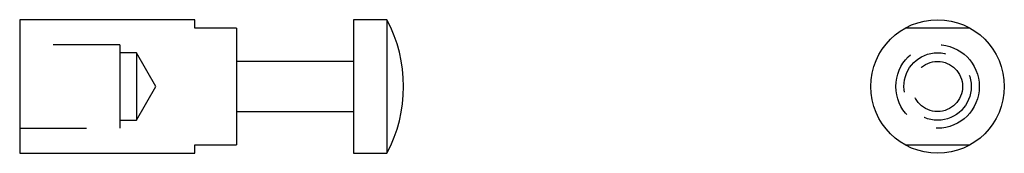
# Model space of a CAD drawing. Extents: x -1.44 to 2.25, y -0.25 to 0.25.
import ezdxf

# ---------------------------------------------------------------- set-up
doc = ezdxf.new("R2010")
doc.units = 0
doc.header["$MEASUREMENT"] = 0
doc.linetypes.add('HIDDEN', pattern=[0.375, 0.25, -0.125])
doc.layers.get('0').update_dxf_attribs({"linetype": 'CONTINUOUS'})

# ---------------------------------------------------------------- blocks, each defined once
blk = doc.blocks.new('E184FV')
for p, q in [((-0.7812, 0.25), (-1.4375, 0.25)), ((-1.4375, 0.25), (-1.4375, -0.25)), ((-0.7812, 0.2188), (-0.7812, 0.25)), ((-0.0625, 0.25), (-0.1875, 0.25)), ((-0.1875, 0.25), (-0.1875, -0.25)), ((-0.0625, 0.25), (-0.0625, -0.25)), ((-0.0625, 0.25), (-0.0625, 0.25)), ((-0.0625, 0.25), (-0.0625, 0.25)), ((-0.0625, 0.25), (-0.0625, 0.25)), ((-0.0625, 0.25), (-0.0625, 0.25)), ((-0.0625, 0.25), (-0.0625, 0.25)), ((-0.0625, 0.25), (-0.0625, 0.25)), ((-0.0625, 0.25), (-0.0625, 0.25)), ((-0.0625, 0.25), (-0.0625, 0.25)), ((-0.0625, 0.25), (-0.0625, 0.25)), ((-0.0625, 0.25), (-0.0625, 0.25)), ((-0.0625, 0.25), (-0.0625, 0.25)), ((-0.0625, 0.25), (-0.0625, 0.25)), ((-0.0625, 0.25), (-0.0625, 0.25)), ((-0.0625, 0.25), (-0.0625, 0.25)), ((-0.0625, 0.25), (-0.0625, 0.25)), ((-0.625, 0.2188), (-0.7812, 0.2188)), ((-0.625, 0.2188), (-0.625, -0.2188)), ((-0.1875, 0.0938), (-0.625, 0.0938)), ((-0.625, -0.0938), (-0.1875, -0.0938)), ((-0.7812, -0.25), (-0.7812, -0.2188)), ((-0.7812, -0.2188), (-0.625, -0.2188)), ((-1.4375, -0.25), (-0.7812, -0.25)), ((-0.1875, -0.25), (-0.0625, -0.25))]:
    blk.add_line(p, q)
at = {"linetype": 'HIDDEN'}
for p, q in [((-1.0625, 0.1562), (-1.4375, 0.1562)), ((-1.0625, 0.1562), (-1.0625, 0)), ((-1, 0.1263), (-1.0625, 0.1263)), ((-1, 0.1263), (-1, 0)), ((-0.9271, 0), (-1, 0.1263)), ((-1.0625, 0), (-1.0625, -0.1562)), ((-1, -0.1263), (-0.9271, 0)), ((-1, 0), (-1, -0.1263)), ((-1.0625, -0.1263), (-1, -0.1263)), ((-1.4375, -0.1562), (-1.0625, -0.1562))]:
    blk.add_line(p, q, dxfattribs=at)
blk.add_arc((-0.5313, 0), 0.5313, 331.9275, 28.0725)
blk = doc.blocks.new('E184SV')
blk.add_line((0, 0.25), (0, 0.25))
blk.add_line((0, 0.25), (0, 0.25))
blk.add_line((0, 0.25), (0, 0.25))
blk.add_line((0, 0.25), (0, 0.25))
blk.add_line((0, 0.25), (0, 0.25))
blk.add_line((0, 0.25), (0, 0.25))
blk.add_line((0, 0.25), (0, 0.25))
blk.add_line((0, 0.25), (0, 0.25))
blk.add_line((0, 0.25), (0, 0.25))
blk.add_line((0, 0.25), (0, 0.25))
blk.add_line((0, 0.25), (0, 0.25))
blk.add_line((0, 0.25), (0, 0.25))
blk.add_line((0, 0.25), (0, 0.25))
blk.add_line((0, 0.25), (0, 0.25))
blk.add_line((0, 0.25), (0, 0.25))
at = {"linetype": 'HIDDEN', "extrusion": (-1, 1.83691e-16, 6.12303e-17)}
for p, q in [((0.121, 0.2188), (-0.121, 0.2188)), ((-0.121, -0.2187), (0.121, -0.2187))]:
    blk.add_line(p, q, dxfattribs=at)
blk.add_circle((0, 0), 0.25)
at = {"linetype": 'HIDDEN'}
for radius in [0.1562, 0.1263, 0.0938]:
    blk.add_circle((0, 0), radius, dxfattribs=at)

msp = doc.modelspace()

# ---------------------------------------------------------------- block references
for name, p in [('E184FV', (0, 0)), ('E184SV', (2, 0))]:
    msp.add_blockref(name, p)

doc.saveas('drawing.dxf')
